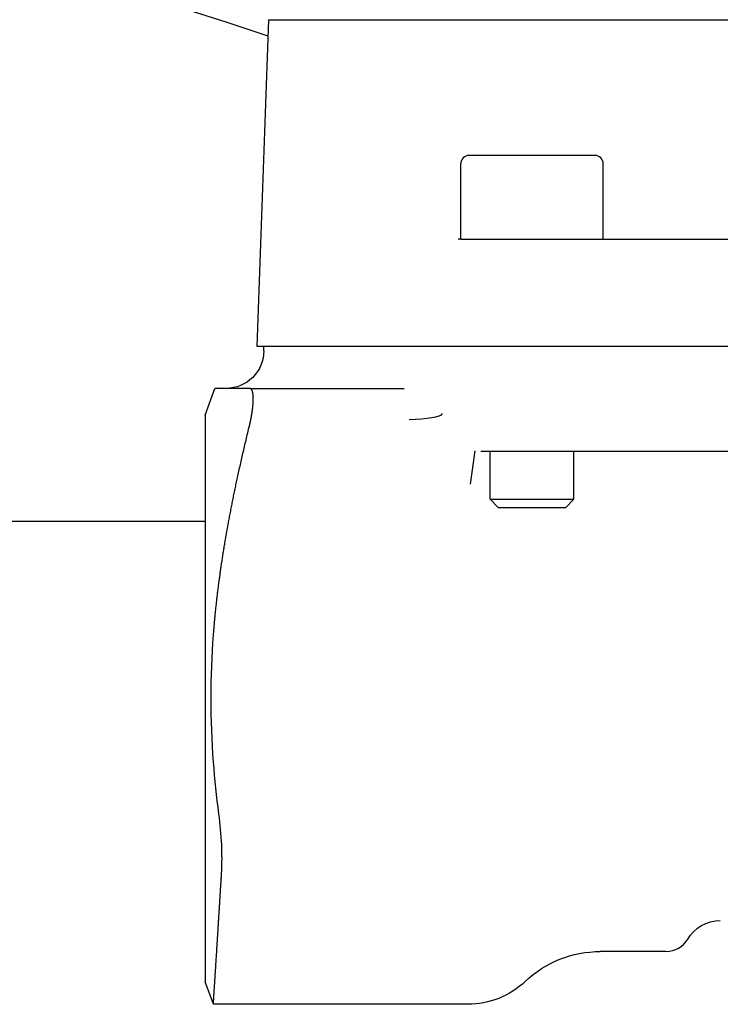
# Model space of a CAD drawing. Units: millimetres. Extents: x -1213 to 2013, y -1673 to 1853.
# Drawn here: x -1055 to -1013, y -266 to -207 of the extents above; entities that cross this region are included whole.
import ezdxf

# ---------------------------------------------------------------- set-up
doc = ezdxf.new("R2010")
doc.units = ezdxf.units.MM
doc.layers.add('BM_Visible', color=7, linetype='Continuous')

# ---------------------------------------------------------------- blocks, each defined once
blk = doc.blocks.new('*E2')
at = {"layer": 'BM_Visible', "extrusion": (1, 0, 0)}
for p, q in [((0, 238.715, 543.988), (0, 193.572, 543.988)), ((0, 193.785, 537.738), (0, 238.501, 537.738)), ((0, 195.168, 550.388), (0, 237.119, 550.388)), ((0, 204.872, 563.488), (0, 207.699, 563.488)), ((0, 182.415, 563.488), (0, 204.872, 563.488)), ((0, 202.143, 507.888), (0, 198.214, 507.888)), ((0, 198.393, 550.388), (0, 198.393, 554.888)), ((0, 197.893, 555.388), (0, 194.143, 555.388)), ((0, 194.143, 534.879), (0, 196.643, 534.879)), ((0, 196.152, 534.388), (0, 196.643, 534.879)), ((0, 196.643, 534.879), (0, 196.643, 537.738)), ((0, 194.143, 534.388), (0, 196.152, 534.388)), ((0, 194.143, 550.388), (0, 195.168, 550.388)), ((0, 189.893, 550.388), (0, 194.143, 550.388)), ((0, 191.643, 534.879), (0, 194.143, 534.879)), ((0, 192.134, 534.388), (0, 194.143, 534.388)), ((0, 194.143, 555.388), (0, 190.393, 555.388)), ((0, 191.3, 537.738), (0, 193.785, 537.738)), ((0, 191.643, 534.879), (0, 192.134, 534.388)), ((0, 191.643, 534.879), (0, 191.643, 537.738)), ((0, 191.081, 537.738), (0, 191.3, 537.738)), ((0, 190.478, 535.781), (0, 190.761, 537.761)), ((0, 190.306, 504.738), (0, 175.143, 504.738)), ((0, 189.893, 550.388), (0, 189.733, 550.388)), ((0, 189.893, 550.388), (0, 189.893, 554.888)), ((0, 188.158, 543.988), (0, 187.777, 543.988)), ((0, 177.306, 541.488), (0, 186.513, 541.488)), ((0, 185.534, 543.988), (0, 181.734, 543.988)), ((0, 179.588, 563.488), (0, 182.415, 563.488)), ((0, 181.734, 543.988), (0, 178.907, 543.988)), ((0, 178.417, 563.488), (0, 179.588, 563.488)), ((0, 178.907, 543.988), (0, 177.736, 543.988)), ((0, 178.417, 563.488), (0, 177.736, 543.988)), ((0, 178.143, 543.738), (0, 178.143, 543.988)), ((0, 174.643, 539.888), (0, 175.226, 541.488)), ((0, 175.135, 504.738), (0, 174.643, 506.088)), ((0, 174.643, 539.888), (0, 174.643, 506.088))]:
    blk.add_line(p, q, dxfattribs=at)
at = {"layer": 'BM_Visible', "extrusion": (-1, -1.22465e-16, -2.24964e-32)}
blk.add_arc((-205.376, 507.488), 2.25, 30.44191, 90.00003, dxfattribs=at)
at = {"layer": 'BM_Visible', "extrusion": (1, 1.22465e-16, 2.24964e-32)}
for centre, radius, start, end in [((202.143, 509.388), 1.5, 270.00006, 329.55773), ((175.143, 509.738), 5, 269.90088, 270.00002)]:
    blk.add_arc(centre, radius, start, end, dxfattribs=at)
at = {"layer": 'BM_Visible', "extrusion": (1, 6.74892e-32, -3.67394e-16)}
for centre, start, end in [((197.893, 554.888), 0.00025, 89.99981), ((190.393, 554.888), 89.99981, 179.99975)]:
    blk.add_arc(centre, 0.5, start, end, dxfattribs=at)
at = {"layer": 'BM_Visible', "extrusion": (-1, 0, 0)}
for centre, radius, start, end in [((-198.215, 501.385), 6.503, 46.57572, 89.99223), ((-190.305, 509.739), 5.001, 226.55297, 269.99388), ((-111.708, 366.565), 206.995, 63.74545, 108.79069), ((-232.096, 523.547), 57.119, 352.50542, 355.6275), ((-224.465, 522.988), 49.468, 355.59835, 4.40165)]:
    blk.add_arc(centre, radius, start, end, dxfattribs=at)
at = {"layer": 'BM_Visible', "extrusion": (-1, -8.99856e-32, 4.89859e-16)}
blk.add_arc((-175.893, 543.738), 2.25, 179.99979, 269.99996, dxfattribs=at)
at = {"layer": 'BM_Visible', "extrusion": (1, 0, 0)}
blk.add_arc((153.26, 513.184), 22.395, 2.7152, 7.47135, dxfattribs=at)
blk.add_ellipse((0, 186.814, 539.988), major_axis=(0, -2, -0.029), ratio=0.176453, start_param=1.568251, end_param=3.060028, dxfattribs=at)
at = {"layer": 'BM_Visible'}
for points, degree in [([(0, 198.214, 507.888), (0, 198.214, 507.888), (0, 198.214, 507.888), (0, 198.214, 507.888)], 3), ([(0, 193.744, 506.109), (0, 193.744, 506.109), (0, 193.744, 506.109), (0, 193.744, 506.109)], 3), ([(0, 175.143, 526.785), (0, 175.32, 529.121), (0, 175.625, 531.431), (0, 176.044, 533.828), (0, 176.587, 536.388), (0, 177.285, 539.238)], 5)]:
    blk.add_open_spline(points, degree=degree, dxfattribs=at)
for points, degree, knots in [([(0, 193.572, 543.988), (0, 193.105, 543.988), (0, 192.645, 543.988), (0, 192.196, 543.988), (0, 191.762, 543.988), (0, 190.932, 543.988), (0, 190.54, 543.988), (0, 190.174, 543.988), (0, 189.838, 543.988), (0, 189.527, 543.988), (0, 189.517, 543.988), (0, 189.508, 543.988), (0, 189.363, 543.988), (0, 189.227, 543.988), (0, 189.108, 543.988), (0, 188.997, 543.988), (0, 188.894, 543.988)], 5, [-0.5822738, -0.5822738, -0.5822738, -0.5822738, -0.5822738, -0.5822738, -0.3477197, -0.3477197, -0.3477197, -0.3477197, -0.1136917, -0.1136917, -0.1136917, -0.1136917, -0.1061414, -0.1061414, -0.1061414, 0, 0, 0, 0, 0, 0]), ([(0, 188.894, 543.988), (0, 188.828, 543.988), (0, 188.765, 543.988), (0, 188.705, 543.988), (0, 188.649, 543.988), (0, 188.585, 543.988), (0, 188.573, 543.988), (0, 188.562, 543.988), (0, 188.428, 543.988), (0, 188.32, 543.988), (0, 188.243, 543.988), (0, 188.188, 543.988), (0, 188.158, 543.988)], 5, [-0.8328512, -0.8328512, -0.8328512, -0.8328512, -0.8328512, -0.8328512, -0.764402, -0.764402, -0.764402, -0.764402, -0.7493254, -0.7493254, -0.7493254, -0.5822738, -0.5822738, -0.5822738, -0.5822738, -0.5822738, -0.5822738]), ([(0, 187.777, 543.988), (0, 187.764, 543.988), (0, 187.733, 543.988), (0, 187.685, 543.988), (0, 187.622, 543.988), (0, 187.47, 543.988), (0, 187.386, 543.988), (0, 187.289, 543.988), (0, 187.173, 543.988), (0, 187.045, 543.988), (0, 187.035, 543.988), (0, 187.025, 543.988), (0, 186.989, 543.988), (0, 186.962, 543.988), (0, 186.936, 543.988), (0, 186.809, 543.988), (0, 186.673, 543.988), (0, 186.561, 543.988), (0, 186.445, 543.988), (0, 186.174, 543.988), (0, 186.017, 543.988), (0, 185.858, 543.988), (0, 185.696, 543.988), (0, 185.534, 543.988)], 5, [-0.3376242, -0.3376242, -0.3376242, -0.3376242, -0.3376242, -0.3376242, -0.2497779, -0.2497779, -0.2497779, -0.2497779, -0.1688121, -0.1688121, -0.1688121, -0.162031, -0.162031, -0.162031, -0.162031, -0.1447243, -0.1447243, -0.1447243, -0.0810328, -0.0810328, -0.0810328, -0.0810328, 0, 0, 0, 0, 0, 0]), ([(0, 177.516, 540.829), (0, 177.516, 540.836), (0, 177.516, 540.842), (0, 177.516, 540.848), (0, 177.516, 540.854), (0, 177.516, 540.987), (0, 177.51, 541.104), (0, 177.497, 541.207), (0, 177.477, 541.293), (0, 177.45, 541.359), (0, 177.449, 541.36), (0, 177.427, 541.412), (0, 177.401, 541.452), (0, 177.372, 541.477), (0, 177.34, 541.488), (0, 177.306, 541.488)], 5, [1.0228353, 1.0228353, 1.0228353, 1.0228353, 1.0228353, 1.0228353, 1.0272348, 1.0272348, 1.0272348, 1.0272348, 1.1188366, 1.1188366, 1.1188366, 1.1209218, 1.1209218, 1.1209218, 1.1944867, 1.1944867, 1.1944867, 1.1944867, 1.1944867, 1.1944867]), ([(0, 177.285, 539.238), (0, 177.32, 539.383), (0, 177.353, 539.531), (0, 177.384, 539.681), (0, 177.415, 539.852), (0, 177.441, 540.018), (0, 177.445, 540.039), (0, 177.448, 540.061), (0, 177.476, 540.251), (0, 177.495, 540.413), (0, 177.508, 540.566), (0, 177.515, 540.705), (0, 177.516, 540.829)], 5, [0.8510421, 0.8510421, 0.8510421, 0.8510421, 0.8510421, 0.8510421, 0.9246677, 0.9246677, 0.9246677, 0.9356331, 0.9356331, 0.9356331, 0.9356331, 1.0228353, 1.0228353, 1.0228353, 1.0228353, 1.0228353, 1.0228353]), ([(0, 177.306, 541.488), (0, 177.108, 541.488), (0, 176.811, 541.488), (0, 176.414, 541.488), (0, 176.117, 541.488), (0, 175.721, 541.488), (0, 175.424, 541.488), (0, 175.226, 541.488)], 3, [3.262224, 3.262224, 3.262224, 3.262224, 3.853821, 4.14962, 4.445419, 4.741217, 5.332815, 5.332815, 5.332815, 5.332815]), ([(0, 175.627, 512.61), (0, 175.636, 512.758), (0, 175.642, 512.91), (0, 175.647, 513.066), (0, 175.649, 513.232), (0, 175.65, 513.401), (0, 175.65, 513.408), (0, 175.65, 513.414), (0, 175.65, 513.577), (0, 175.648, 513.738), (0, 175.644, 513.904), (0, 175.638, 514.073), (0, 175.63, 514.245)], 5, [2.2561872, 2.2561872, 2.2561872, 2.2561872, 2.2561872, 2.2561872, 2.3494508, 2.3494508, 2.3494508, 2.3530915, 2.3530915, 2.3530915, 2.3530915, 2.4427143, 2.4427143, 2.4427143, 2.4427143, 2.4427143, 2.4427143]), ([(0, 175.143, 504.872), (0, 175.145, 504.898), (0, 175.147, 504.928), (0, 175.149, 504.96), (0, 175.159, 505.108), (0, 175.172, 505.312), (0, 175.184, 505.497), (0, 175.226, 506.149), (0, 175.285, 507.075), (0, 175.331, 507.804), (0, 175.382, 508.622), (0, 175.466, 509.972), (0, 175.497, 510.485), (0, 175.531, 511.032), (0, 175.571, 511.684), (0, 175.612, 512.373), (0, 175.617, 512.452), (0, 175.622, 512.531), (0, 175.627, 512.61)], 5, [-1.820677, -1.820677, -1.820677, -1.820677, -1.820677, -1.820677, -1.707415, -1.707415, -1.707415, -1.359804, -1.359804, -1.359804, -0.66458, -0.66458, -0.66458, -0.66458, -0.283017, -0.283017, -0.283017, -0.23435, -0.23435, -0.23435, -0.23435, -0.23435, -0.23435]), ([(0, 175.135, 504.738), (0, 175.135, 504.751), (0, 175.137, 504.77), (0, 175.138, 504.796), (0, 175.14, 504.815), (0, 175.141, 504.84), (0, 175.142, 504.859), (0, 175.143, 504.872)], 3, [-0.4797181, -0.4797181, -0.4797181, -0.4797181, -0.4111869, -0.3769214, -0.3426558, -0.3083902, -0.239859, -0.239859, -0.239859, -0.239859])]:
    blk.add_open_spline(points, degree=degree, knots=knots, dxfattribs=at)
blk.add_rational_spline([(0, 111.71, 533.561), (0, 146.836, 533.561), (0, 174.643, 533.561)], [1, 0.876224518749, 0.857063065921], degree=2, dxfattribs=at)
blk.add_rational_spline([(0, 111.71, 533.561), (0, 146.836, 533.561), (0, 174.643, 533.561)], [1, 0.876224518749, 0.857063065921], degree=2, dxfattribs=at)

msp = doc.modelspace()

# ---------------------------------------------------------------- block references
at = {"extrusion": (0, 1, 0), "rotation": 90}
msp.add_blockref('*E2', (1218.498, 0, -770.711), dxfattribs=at)

doc.saveas('drawing.dxf')
